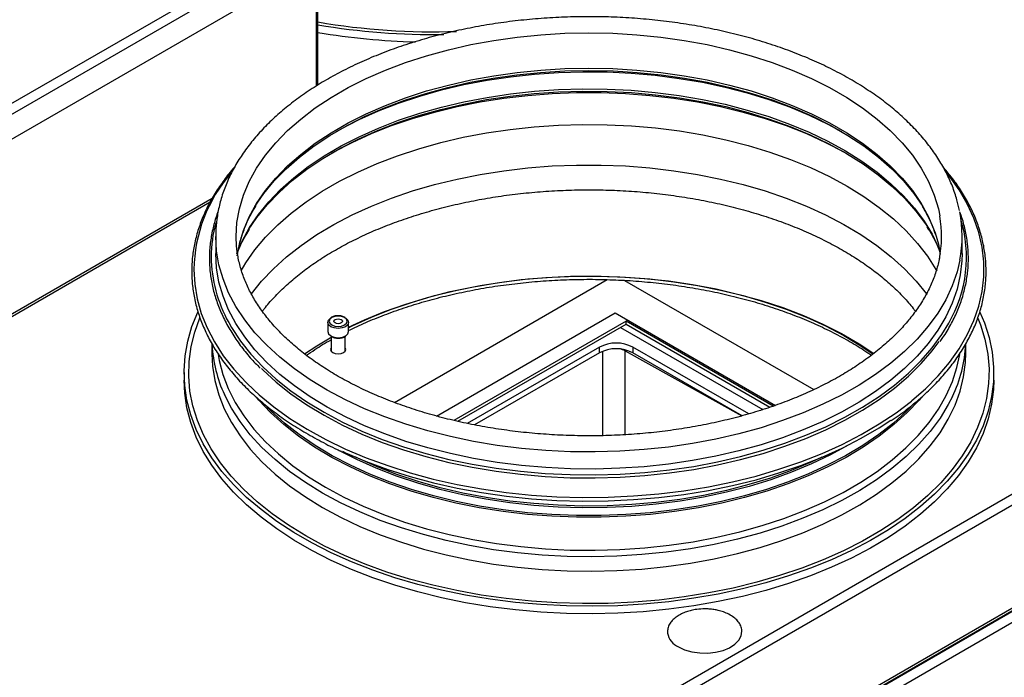
# Model space of a CAD drawing. Units: millimetres. Extents: x 88 to 3250, y 197 to 3459.
# Drawn here: x 2834 to 3046, y 1066 to 1207 of the extents above; entities that cross this region are included whole.
import ezdxf

# ---------------------------------------------------------------- set-up
doc = ezdxf.new("R2010")
doc.units = ezdxf.units.MM

msp = doc.modelspace()

# ---------------------------------------------------------------- linework, layer by layer
at = {"color": 8, "linetype": 'Continuous', "lineweight": 25}
for p, q in [((2767.28, 1151.62), (2898.78, 1227.53)), ((2767.34, 1149.3), (2900.2, 1226)), ((2897.77, 1219.24), (2897.77, 1192.86)), ((2801.81, 1125.76), (2875.06, 1168.05)), ((2959.32, 1135.92), (2959.32, 1117.81)), ((2964.23, 1118), (2964.23, 1136))]:
    msp.add_line(p, q, dxfattribs=at)
at = {"color": 7, "linetype": 'Continuous', "lineweight": 25}
for p, q in [((2900.2, 1220.64), (2767.49, 1144.03)), ((2898.19, 1193.13), (2898.19, 1219.48)), ((3238.44, 1215.5), (2866.38, 1000.71)), ((3239.46, 1213.74), (2867.4, 998.95)), ((3239.46, 1191.59), (2867.4, 976.81)), ((2865.36, 974.98), (3239.46, 1190.94)), ((2865.36, 974.98), (3239.42, 1190.92)), ((2867.1, 976.15), (3239.16, 1190.93)), ((2866.78, 973.45), (3240.08, 1188.94)), ((2875.47, 1168.77), (2813.49, 1132.99)), ((2876.21, 1160.59), (2876.21, 1156.92)), ((3036.61, 1156.92), (3036.61, 1160.59)), ((2914.61, 1124.94), (2960.32, 1151.32)), ((2964.1, 1151.17), (3004.77, 1127.69)), ((2923.69, 1122.02), (2962.07, 1144.17)), ((2962.07, 1144.17), (2996.49, 1124.3)), ((2962.07, 1144.01), (2962.07, 1144.17)), ((2900.28, 1142.13), (2900.28, 1140.17)), ((2904.78, 1140.17), (2904.78, 1142.13)), ((2964.4, 1142.42), (2927.41, 1121.06)), ((2928.23, 1120.88), (2964.4, 1141.76)), ((2963.2, 1141.07), (2993.81, 1123.4)), ((2996.04, 1124.15), (2964.4, 1142.42)), ((2964.4, 1141.76), (2964.4, 1142.42)), ((2964.4, 1141.76), (2995.33, 1123.91)), ((2901.03, 1139.1), (2901.03, 1135.94)), ((2904.03, 1135.94), (2904.03, 1139.14)), ((2875.41, 1137.57), (2875.41, 1135.44)), ((2958.68, 1136.82), (2930.27, 1120.43)), ((2958.68, 1135.6), (2958.68, 1136.82)), ((2990.75, 1122.47), (2965.89, 1136.82)), ((2965.89, 1136.82), (2965.89, 1135.6)), ((3037.41, 1135.44), (3037.41, 1137.55)), ((2875.41, 1135.44), (2875.41, 1135.33)), ((2958.68, 1135.6), (2931.84, 1120.11)), ((2964.23, 1136), (2989.26, 1122.04)), ((2989.33, 1122.07), (2965.89, 1135.6)), ((2869.41, 1131.36), (2869.41, 1129.73)), ((3043.41, 1129.73), (3043.41, 1131.36))]:
    msp.add_line(p, q, dxfattribs=at)
at = {"color": 8, "linetype": 'Continuous', "lineweight": 25, "flags": 128}
for points in [[(2880.61, 1160.59), (2880.79, 1163.58), (2881.32, 1166.55), (2882.2, 1169.49), (2883.42, 1172.4), (2884.99, 1175.25), (2886.89, 1178.03), (2889.11, 1180.72), (2891.65, 1183.33), (2894.49, 1185.83), (2897.61, 1188.21), (2901.02, 1190.46), (2904.68, 1192.57), (2908.58, 1194.54), (2912.7, 1196.34), (2917.03, 1197.98), (2921.54, 1199.44), (2926.21, 1200.73), (2931.03, 1201.82), (2935.96, 1202.73), (2940.99, 1203.43), (2946.09, 1203.94), (2951.24, 1204.25), (2956.41, 1204.35), (2961.59, 1204.25), (2966.73, 1203.94), (2971.84, 1203.43), (2976.86, 1202.73), (2981.8, 1201.82), (2986.61, 1200.73), (2991.29, 1199.44), (2995.8, 1197.98), (3000.13, 1196.34), (3004.25, 1194.54), (3008.15, 1192.57), (3011.81, 1190.46), (3015.21, 1188.21), (3018.34, 1185.83), (3021.18, 1183.33), (3023.71, 1180.72), (3025.94, 1178.03), (3027.84, 1175.25), (3029.4, 1172.4), (3030.63, 1169.49), (3031.51, 1166.55), (3031.83, 1165)], [(2880.84, 1156.42), (2881.32, 1158.96), (2882.2, 1161.91), (2883.42, 1164.81), (2884.99, 1167.66), (2886.89, 1170.44), (2889.11, 1173.14), (2891.65, 1175.74), (2894.49, 1178.24), (2897.61, 1180.62), (2901.02, 1182.87), (2904.68, 1184.98), (2908.58, 1186.95), (2912.7, 1188.75), (2917.03, 1190.39), (2921.54, 1191.86), (2926.21, 1193.14), (2931.03, 1194.24), (2935.96, 1195.14), (2940.99, 1195.85), (2946.09, 1196.35), (2951.24, 1196.66), (2956.41, 1196.76), (2961.59, 1196.66), (2966.73, 1196.35), (2971.84, 1195.85), (2976.86, 1195.14), (2981.8, 1194.24), (2986.61, 1193.14), (2991.29, 1191.86), (2995.8, 1190.39), (3000.13, 1188.75), (3004.25, 1186.95), (3008.15, 1184.98), (3011.81, 1182.87), (3015.21, 1180.62), (3018.34, 1178.24), (3021.18, 1175.74), (3023.71, 1173.14), (3025.94, 1170.44), (3027.84, 1167.66), (3029.4, 1164.81), (3030.63, 1161.91), (3030.81, 1161.38)], [(2880.76, 1156.87), (2881.92, 1159.61), (2883.48, 1162.49), (2885.38, 1165.29), (2887.6, 1168.02), (2890.13, 1170.66), (2892.97, 1173.19), (2896.09, 1175.6), (2899.5, 1177.89), (2903.16, 1180.04), (2907.06, 1182.04), (2911.19, 1183.89), (2915.52, 1185.57), (2920.05, 1187.07), (2924.73, 1188.4), (2929.57, 1189.54), (2934.52, 1190.49), (2939.58, 1191.25), (2944.71, 1191.81), (2949.89, 1192.16), (2955.11, 1192.31), (2960.33, 1192.26), (2965.53, 1192.01), (2970.69, 1191.55), (2975.79, 1190.9), (2980.8, 1190.04), (2985.69, 1189), (2990.46, 1187.76), (2995.06, 1186.34), (2999.49, 1184.75), (3003.73, 1182.98), (3007.75, 1181.06), (3011.53, 1178.98), (3015.07, 1176.76), (3018.33, 1174.41), (3021.31, 1171.94), (3024, 1169.35), (3026.38, 1166.67), (3028.44, 1163.9), (3030.17, 1161.06), (3031.56, 1158.15), (3031.8, 1157.56)], [(3025.83, 1125.32), (3028.76, 1127.89), (3031.48, 1130.65), (3033.89, 1133.5), (3035.97, 1136.44), (3037.72, 1139.45), (3039.13, 1142.51), (3040.19, 1145.63), (3040.9, 1148.78), (3041.26, 1151.94), (3041.26, 1155.12), (3040.9, 1158.28), (3040.19, 1161.43), (3039.13, 1164.55), (3037.72, 1167.61), (3035.97, 1170.62), (3033.89, 1173.56), (3033.2, 1174.43)], [(3036.13, 1155.54), (3035.52, 1152.97), (3034.47, 1149.97), (3033.09, 1147.01), (3031.37, 1144.12), (3029.32, 1141.3), (3026.95, 1138.56), (3024.27, 1135.91), (3021.3, 1133.38), (3018.04, 1130.96), (3014.51, 1128.68), (3010.73, 1126.53), (3006.71, 1124.53), (3002.47, 1122.69), (2998.03, 1121.02), (2993.41, 1119.51), (2988.63, 1118.19), (2983.7, 1117.06), (2978.66, 1116.11), (2973.52, 1115.36), (2968.3, 1114.8), (2963.04, 1114.45), (2957.74, 1114.3), (2952.44, 1114.35), (2947.15, 1114.6), (2941.91, 1115.06), (2936.73, 1115.71), (2931.63, 1116.56), (2926.64, 1117.6), (2921.79, 1118.83), (2917.08, 1120.24), (2912.55, 1121.83), (2908.21, 1123.59), (2904.08, 1125.51), (2900.17, 1127.58), (2896.52, 1129.8), (2893.12, 1132.15), (2890.01, 1134.63), (2887.18, 1137.22), (2884.66, 1139.91), (2882.45, 1142.7), (2880.56, 1145.56), (2879, 1148.49), (2877.79, 1151.47), (2876.91, 1154.49), (2876.39, 1157.53), (2876.21, 1160.59)], [(2871.52, 1153.53), (2871.7, 1150.36), (2872.23, 1147.2), (2873.12, 1144.07), (2874.36, 1140.97), (2875.94, 1137.93), (2877.85, 1134.96), (2880.1, 1132.06), (2882.67, 1129.26), (2884.52, 1127.47)], [(2904.78, 1140.98), (2905.54, 1141.36), (2909.67, 1143.24), (2914.01, 1144.96), (2918.54, 1146.51), (2923.24, 1147.88), (2928.09, 1149.07), (2933.07, 1150.07), (2938.15, 1150.87), (2943.31, 1151.47), (2948.53, 1151.88), (2953.78, 1152.08), (2959.05, 1152.08), (2964.3, 1151.88), (2969.52, 1151.47), (2974.68, 1150.87), (2979.76, 1150.07), (2984.73, 1149.07), (2989.58, 1147.88), (2994.28, 1146.51), (2998.81, 1144.96), (3003.16, 1143.24), (3007.29, 1141.36), (3011.19, 1139.32), (3014.86, 1137.13), (3017.52, 1135.34)], [(2895.6, 1096.25), (2891.83, 1098.58), (2888.32, 1101.03), (2885.1, 1103.61), (2882.17, 1106.31), (2879.54, 1109.1), (2877.23, 1111.99), (2875.24, 1114.96), (2873.59, 1118), (2872.27, 1121.09), (2871.31, 1124.22), (2870.69, 1127.38), (2870.42, 1130.56), (2870.51, 1133.75), (2870.95, 1136.92), (2871.75, 1140.07), (2872.84, 1143.08)], [(3040, 1143.04), (3040.55, 1141.63), (3041.52, 1138.5), (3042.14, 1135.33), (3042.4, 1132.16), (3042.31, 1128.97), (3041.87, 1125.8), (3041.08, 1122.65), (3039.94, 1119.54), (3038.46, 1116.47), (3036.64, 1113.47), (3034.48, 1110.54), (3032.01, 1107.69), (3029.23, 1104.95), (3026.15, 1102.31), (3022.78, 1099.79), (3019.14, 1097.4), (3015.24, 1095.15), (3011.1, 1093.05), (3006.74, 1091.1), (3002.17, 1089.32), (2997.41, 1087.72), (2992.48, 1086.29), (2987.4, 1085.05), (2982.2, 1084), (2976.89, 1083.14), (2971.5, 1082.48), (2966.04, 1082.02), (2960.55, 1081.77), (2955.03, 1081.72), (2949.53, 1081.87), (2944.05, 1082.23), (2938.62, 1082.79), (2933.27, 1083.54), (2928.01, 1084.5), (2922.87, 1085.65), (2917.86, 1086.98), (2913.02, 1088.5), (2908.35, 1090.19), (2903.88, 1092.05), (2899.62, 1094.08), (2895.6, 1096.25)], [(2895.33, 1135.35), (2897.97, 1137.13), (2901.15, 1139.05)], [(2875.41, 1135.33), (2875.55, 1132.74), (2876.04, 1129.66), (2876.87, 1126.6), (2878.06, 1123.59), (2879.59, 1120.63), (2881.45, 1117.73), (2883.64, 1114.91), (2886.15, 1112.17), (2888.97, 1109.54), (2892.08, 1107.03), (2895.48, 1104.64), (2899.14, 1102.38)], [(2876.73, 1135.24), (2876.96, 1133.96), (2877.76, 1130.91), (2878.91, 1127.9), (2880.41, 1124.94), (2882.25, 1122.04), (2884.42, 1119.22), (2886.91, 1116.49), (2889.71, 1113.86), (2892.81, 1111.34), (2896.19, 1108.95), (2899.84, 1106.7)], [(2899.14, 1102.38), (2903.05, 1100.26), (2907.19, 1098.31), (2911.55, 1096.51), (2916.11, 1094.88), (2920.84, 1093.43), (2925.73, 1092.17), (2930.75, 1091.09), (2935.88, 1090.21), (2941.1, 1089.52), (2946.39, 1089.04), (2951.73, 1088.76), (2957.08, 1088.68), (2962.43, 1088.81), (2967.76, 1089.14), (2973.04, 1089.68), (2978.24, 1090.41), (2983.35, 1091.34), (2988.34, 1092.47), (2993.19, 1093.78), (2997.88, 1095.27), (3002.38, 1096.94), (3006.69, 1098.78), (3010.78, 1100.78), (3014.63, 1102.93), (3018.22, 1105.22), (3021.55, 1107.65), (3024.59, 1110.19), (3027.33, 1112.85), (3029.76, 1115.6), (3031.87, 1118.44), (3033.65, 1121.36), (3035.1, 1124.34), (3036.2, 1127.36), (3036.95, 1130.43), (3037.34, 1133.51), (3037.41, 1135.54)], [(2899.84, 1106.7), (2903.75, 1104.59), (2907.89, 1102.64), (2912.25, 1100.85), (2916.8, 1099.23), (2921.53, 1097.79), (2926.42, 1096.54), (2931.44, 1095.48), (2936.57, 1094.61), (2941.79, 1093.95), (2947.08, 1093.49), (2952.4, 1093.23), (2957.75, 1093.18), (2963.09, 1093.33), (2968.4, 1093.69), (2973.66, 1094.26), (2978.84, 1095.02), (2983.91, 1095.99), (2988.87, 1097.14), (2993.68, 1098.49), (2998.33, 1100.02), (3002.78, 1101.72), (3007.04, 1103.59), (3011.06, 1105.62), (3014.84, 1107.81), (3018.36, 1110.13), (3021.6, 1112.58), (3024.55, 1115.16), (3027.2, 1117.84), (3029.53, 1120.62), (3031.54, 1123.48), (3033.21, 1126.41), (3034.53, 1129.4), (3035.51, 1132.43), (3036.1, 1135.25)], [(2899.14, 1105.47), (2895.48, 1107.73), (2892.08, 1110.12), (2888.97, 1112.64), (2886.15, 1115.27), (2883.64, 1118), (2881.45, 1120.82), (2879.59, 1123.72), (2878.09, 1126.62)], [(3034.54, 1126.2), (3033.65, 1124.46), (3031.87, 1121.54), (3029.76, 1118.7), (3027.33, 1115.94), (3024.59, 1113.29), (3021.55, 1110.74), (3018.22, 1108.32), (3014.63, 1106.02), (3010.78, 1103.87), (3006.69, 1101.88), (3002.38, 1100.04), (2997.88, 1098.37), (2993.19, 1096.87), (2988.34, 1095.56), (2983.35, 1094.44), (2978.24, 1093.51), (2973.04, 1092.77), (2967.76, 1092.24), (2962.43, 1091.91), (2957.08, 1091.78), (2951.73, 1091.86), (2946.39, 1092.14), (2941.1, 1092.62), (2935.88, 1093.3), (2930.75, 1094.19), (2925.73, 1095.26), (2920.84, 1096.53), (2916.11, 1097.98), (2911.55, 1099.6), (2907.19, 1101.4), (2903.05, 1103.36), (2899.14, 1105.47)], [(3025.57, 1123.96), (3024.69, 1123.08), (3021.84, 1120.5), (3018.69, 1118.03), (3015.27, 1115.69), (3011.58, 1113.49), (3007.65, 1111.44), (3003.48, 1109.54), (2999.11, 1107.81), (2994.55, 1106.25), (2989.82, 1104.87), (2984.93, 1103.67), (2979.92, 1102.67), (2974.81, 1101.86), (2969.61, 1101.25), (2964.36, 1100.84), (2959.06, 1100.64), (2953.76, 1100.64), (2948.47, 1100.84), (2943.21, 1101.25), (2938.02, 1101.86), (2932.9, 1102.67), (2927.89, 1103.67), (2923.01, 1104.87), (2918.28, 1106.25), (2913.71, 1107.81), (2909.34, 1109.54), (2905.18, 1111.44), (2901.25, 1113.49), (2897.56, 1115.69), (2894.14, 1118.03), (2890.99, 1120.5), (2888.14, 1123.08), (2887.26, 1123.95)], [(3012.1, 1115.75), (3008.31, 1113.68), (3004.25, 1111.73), (2999.97, 1109.95), (2995.49, 1108.34), (2990.83, 1106.9), (2986.01, 1105.66), (2981.06, 1104.6), (2976, 1103.73), (2970.85, 1103.07), (2965.63, 1102.61), (2960.37, 1102.35), (2955.09, 1102.3), (2949.82, 1102.46), (2944.58, 1102.81), (2939.39, 1103.38), (2934.28, 1104.14), (2929.27, 1105.1), (2924.39, 1106.26), (2919.65, 1107.6), (2915.08, 1109.12), (2910.69, 1110.82), (2906.52, 1112.69), (2902.71, 1114.63)], [(3006.48, 1113.17), (3004.16, 1112.09), (2999.88, 1110.31), (2995.41, 1108.7), (2990.76, 1107.27), (2985.96, 1106.02), (2981.02, 1104.97), (2975.96, 1104.11), (2970.82, 1103.44), (2965.61, 1102.98), (2960.36, 1102.73), (2955.1, 1102.67), (2949.83, 1102.83), (2944.6, 1103.19), (2939.42, 1103.75), (2934.32, 1104.51), (2929.32, 1105.47), (2924.45, 1106.62), (2919.72, 1107.96), (2915.15, 1109.48), (2910.78, 1111.18), (2906.61, 1113.04), (2906.35, 1113.17)]]:
    msp.add_lwpolyline(points, dxfattribs=at)
at = {"color": 7, "linetype": 'Continuous', "lineweight": 25, "flags": 128}
for points in [[(2884.64, 1167), (2884.66, 1167.03), (2886.57, 1169.83), (2888.8, 1172.54), (2891.35, 1175.15), (2894.2, 1177.66), (2897.34, 1180.05), (2900.76, 1182.32), (2904.44, 1184.44), (2908.35, 1186.41), (2912.5, 1188.23), (2916.85, 1189.87), (2921.38, 1191.34), (2926.07, 1192.63), (2930.91, 1193.73), (2935.87, 1194.64), (2940.92, 1195.35), (2946.04, 1195.86), (2951.22, 1196.17), (2956.41, 1196.27), (2961.61, 1196.17), (2966.78, 1195.86), (2971.91, 1195.35), (2976.96, 1194.64), (2981.91, 1193.73), (2986.75, 1192.63), (2991.45, 1191.34), (2995.98, 1189.87), (3000.33, 1188.23), (3004.47, 1186.41), (3008.39, 1184.44), (3012.07, 1182.32), (3015.48, 1180.05), (3018.63, 1177.66), (3021.48, 1175.15), (3024.03, 1172.54), (3026.26, 1169.83), (3028.17, 1167.03), (3028.24, 1166.92)], [(2902.15, 1183.16), (2903.16, 1183.72), (2907.06, 1185.72), (2911.19, 1187.56), (2915.52, 1189.24), (2920.05, 1190.75), (2924.73, 1192.08), (2929.57, 1193.22), (2934.52, 1194.17), (2939.58, 1194.93), (2944.71, 1195.48), (2949.89, 1195.84), (2955.11, 1195.99), (2960.33, 1195.94), (2965.53, 1195.69), (2970.69, 1195.23), (2975.79, 1194.57), (2980.8, 1193.72), (2985.69, 1192.67), (2990.46, 1191.44), (2995.06, 1190.02), (2999.49, 1188.42), (3003.73, 1186.66), (3007.75, 1184.74), (3010.67, 1183.16)], [(2883.21, 1161.95), (2885.05, 1164.68), (2887.28, 1167.42), (2889.83, 1170.07), (2892.68, 1172.61), (2895.82, 1175.04), (2899.24, 1177.33), (2902.91, 1179.49), (2906.84, 1181.5), (2910.98, 1183.36), (2915.34, 1185.05), (2919.88, 1186.56), (2924.59, 1187.89), (2929.44, 1189.04), (2934.42, 1190), (2939.5, 1190.75), (2944.65, 1191.31), (2949.86, 1191.67), (2955.1, 1191.82), (2960.35, 1191.77), (2965.57, 1191.52), (2970.76, 1191.06), (2975.88, 1190.4), (2980.91, 1189.54), (2985.83, 1188.49), (2990.61, 1187.25), (2995.24, 1185.82), (2999.69, 1184.22), (3003.94, 1182.45), (3007.98, 1180.52), (3011.78, 1178.43), (3015.33, 1176.2), (3018.61, 1173.84), (3021.61, 1171.35), (3024.31, 1168.76), (3026.7, 1166.06), (3028.77, 1163.28), (3029.29, 1162.48)], [(2901.09, 1178.46), (2901.63, 1178.76), (2905.54, 1180.8), (2909.67, 1182.69), (2914.01, 1184.41), (2918.54, 1185.96), (2923.24, 1187.33), (2928.09, 1188.52), (2933.07, 1189.51), (2938.15, 1190.32), (2943.31, 1190.92), (2948.53, 1191.33), (2953.78, 1191.53), (2959.05, 1191.53), (2964.3, 1191.33), (2969.52, 1190.92), (2974.68, 1190.32), (2979.76, 1189.51), (2984.73, 1188.52), (2989.58, 1187.33), (2994.28, 1185.96), (2998.81, 1184.41), (3003.16, 1182.69), (3007.29, 1180.8), (3011.19, 1178.76), (3011.73, 1178.46)], [(2881.68, 1153.22), (2882.7, 1154.93), (2884.66, 1157.74), (2886.95, 1160.47), (2889.55, 1163.1), (2892.45, 1165.62), (2895.63, 1168.03), (2899.08, 1170.31), (2902.79, 1172.45), (2906.74, 1174.44), (2910.91, 1176.28), (2915.29, 1177.95), (2919.84, 1179.45), (2924.56, 1180.77), (2929.43, 1181.91), (2934.41, 1182.85), (2939.49, 1183.61), (2944.65, 1184.16), (2949.86, 1184.51), (2955.1, 1184.66), (2960.35, 1184.61), (2965.57, 1184.36), (2970.76, 1183.91), (2975.88, 1183.26), (2980.92, 1182.41), (2985.85, 1181.37), (2990.64, 1180.14), (2995.28, 1178.73), (2999.75, 1177.14), (3004.03, 1175.38), (3008.09, 1173.47), (3011.92, 1171.4)], [(2883.89, 1148.27), (2886.08, 1151), (2888.61, 1153.66), (2891.45, 1156.22), (2894.57, 1158.67), (2897.97, 1160.99), (2901.63, 1163.18), (2905.54, 1165.22), (2909.67, 1167.1), (2914.01, 1168.82), (2918.54, 1170.37), (2923.24, 1171.74), (2928.09, 1172.93), (2933.07, 1173.93), (2938.15, 1174.73), (2943.31, 1175.34), (2948.53, 1175.74), (2953.78, 1175.94), (2959.05, 1175.94), (2964.3, 1175.74), (2969.52, 1175.34), (2974.68, 1174.73), (2979.76, 1173.93), (2984.73, 1172.93), (2989.58, 1171.74), (2994.28, 1170.37), (2998.81, 1168.82), (3003.16, 1167.1), (3007.29, 1165.22), (3011.19, 1163.18), (3014.86, 1160.99), (3018.26, 1158.67), (3021.38, 1156.22), (3024.21, 1153.66), (3026.74, 1151), (3028.96, 1148.24), (3029.03, 1148.15)], [(3011.92, 1171.4), (3015.5, 1169.19), (3018.82, 1166.84), (3021.87, 1164.37), (3024.61, 1161.79), (3027.06, 1159.11), (3029.19, 1156.35), (3030.99, 1153.5), (3031.18, 1153.16)], [(3030.81, 1161.38), (3031.51, 1158.96), (3031.93, 1156.8)], [(3036.61, 1156.92), (3036.57, 1155.39), (3036.22, 1152.33), (3035.52, 1149.3), (3034.47, 1146.3), (3033.09, 1143.34), (3031.37, 1140.44), (3029.32, 1137.62), (3026.95, 1134.88), (3024.27, 1132.24), (3021.3, 1129.7), (3018.04, 1127.29), (3014.51, 1125), (3010.73, 1122.85), (3006.71, 1120.86), (3002.47, 1119.02), (2998.03, 1117.34), (2993.41, 1115.84), (2988.63, 1114.52), (2983.7, 1113.38), (2978.66, 1112.44), (2973.52, 1111.68), (2968.3, 1111.13), (2963.04, 1110.78), (2957.74, 1110.63), (2952.44, 1110.68), (2947.15, 1110.93), (2941.91, 1111.38), (2936.73, 1112.04), (2931.63, 1112.88), (2926.64, 1113.93), (2921.79, 1115.16), (2917.08, 1116.57), (2912.55, 1118.16), (2908.21, 1119.92), (2904.08, 1121.84), (2900.17, 1123.91), (2896.52, 1126.13), (2893.12, 1128.48), (2890.01, 1130.96), (2887.18, 1133.55), (2884.66, 1136.24), (2882.45, 1139.02), (2880.56, 1141.88), (2879, 1144.81), (2877.79, 1147.79), (2876.91, 1150.81), (2876.39, 1153.86), (2876.21, 1156.92)], [(2904.78, 1141.11), (2908.19, 1142.7), (2912.52, 1144.48), (2917.05, 1146.08), (2921.75, 1147.51), (2926.6, 1148.76), (2931.59, 1149.81), (2936.69, 1150.67), (2941.88, 1151.33), (2947.14, 1151.79), (2952.43, 1152.05), (2957.74, 1152.1), (2963.05, 1151.94), (2968.32, 1151.59), (2973.55, 1151.03), (2978.7, 1150.26), (2983.74, 1149.31), (2988.67, 1148.16), (2993.45, 1146.82), (2998.07, 1145.3), (3002.5, 1143.61), (3006.72, 1141.75), (3010.72, 1139.73), (3014.48, 1137.56), (3017.68, 1135.46)], [(3040.46, 1144.33), (3041.43, 1142.04), (3042.43, 1138.9), (3043.08, 1135.74), (3043.39, 1132.55), (3043.34, 1129.37), (3042.95, 1126.19), (3042.21, 1123.03), (3041.12, 1119.91), (3039.69, 1116.83), (3037.93, 1113.81), (3035.84, 1110.86), (3033.42, 1107.99), (3030.7, 1105.22), (3027.68, 1102.55), (3024.37, 1100), (3020.79, 1097.58), (3016.95, 1095.29), (3012.86, 1093.14), (3008.55, 1091.15), (3004.03, 1089.33), (2999.31, 1087.67), (2994.43, 1086.18), (2989.39, 1084.88), (2984.22, 1083.77), (2978.93, 1082.85), (2973.56, 1082.12), (2968.11, 1081.59), (2962.62, 1081.26), (2957.1, 1081.14), (2951.58, 1081.21), (2946.08, 1081.49), (2940.63, 1081.97), (2935.23, 1082.65), (2929.92, 1083.52), (2924.72, 1084.59), (2919.65, 1085.84), (2914.72, 1087.28), (2909.96, 1088.89), (2905.39, 1090.68), (2901.02, 1092.63), (2896.88, 1094.74), (2892.97, 1096.99), (2889.33, 1099.38), (2885.95, 1101.9), (2882.85, 1104.54), (2880.06, 1107.29), (2877.56, 1110.13), (2875.39, 1113.06), (2873.54, 1116.07), (2872.03, 1119.13), (2870.86, 1122.25), (2870.03, 1125.4), (2869.55, 1128.57), (2869.42, 1131.76), (2869.63, 1134.94), (2870.2, 1138.11), (2871.12, 1141.26), (2872.38, 1144.36), (2872.41, 1144.43)], [(2904.19, 1143.01), (2904.61, 1142.63), (2904.78, 1142.13), (2904.61, 1141.64), (2904.12, 1141.21), (2903.39, 1140.93), (2902.53, 1140.83), (2901.67, 1140.93), (2900.94, 1141.21), (2900.45, 1141.64), (2900.28, 1142.13), (2900.45, 1142.63), (2900.88, 1143.02)], [(2903.91, 1143.17), (2903.28, 1143.42), (2902.53, 1143.5), (2901.79, 1143.42), (2901.15, 1143.17), (2900.73, 1142.81), (2900.58, 1142.38), (2900.73, 1141.95), (2901.15, 1141.58), (2901.79, 1141.34), (2902.53, 1141.25), (2903.28, 1141.34), (2903.91, 1141.58), (2904.33, 1141.95), (2904.48, 1142.38), (2904.33, 1142.81), (2903.91, 1143.17)], [(2901.9, 1142.01), (2901.7, 1142.18), (2901.63, 1142.38), (2901.7, 1142.58), (2901.9, 1142.75), (2902.19, 1142.86), (2902.53, 1142.9), (2902.88, 1142.86), (2903.17, 1142.75), (2903.36, 1142.58), (2903.43, 1142.38), (2903.36, 1142.18), (2903.17, 1142.01), (2902.88, 1141.9), (2902.53, 1141.86), (2902.19, 1141.9), (2901.9, 1142.01)], [(2879.01, 1142.12), (2879.64, 1141.01), (2881.55, 1138.11), (2883.79, 1135.3), (2886.34, 1132.57), (2889.2, 1129.95), (2892.36, 1127.44), (2895.79, 1125.06), (2899.49, 1122.82), (2903.44, 1120.72), (2907.62, 1118.78), (2912.02, 1117), (2916.6, 1115.39), (2921.37, 1113.96), (2926.28, 1112.71), (2931.33, 1111.66), (2936.49, 1110.8), (2941.73, 1110.14), (2947.04, 1109.68), (2952.39, 1109.42), (2957.76, 1109.37), (2963.12, 1109.53), (2968.45, 1109.88), (2973.73, 1110.44), (2978.93, 1111.2), (2984.04, 1112.16), (2989.02, 1113.31), (2993.86, 1114.65), (2998.54, 1116.17), (3003.03, 1117.87), (3007.32, 1119.73), (3011.39, 1121.75), (3015.22, 1123.92), (3018.79, 1126.24), (3022.08, 1128.68), (3025.09, 1131.25), (3027.8, 1133.92), (3030.2, 1136.7), (3032.27, 1139.55), (3033.74, 1141.97)], [(2900.28, 1140.17), (2900.45, 1139.68), (2900.85, 1139.31)], [(2904.25, 1139.34), (2904.61, 1139.68), (2904.78, 1140.17)], [(2886.05, 1132.21), (2886.34, 1131.92), (2889.2, 1129.3), (2892.36, 1126.79), (2895.79, 1124.41), (2899.49, 1122.17), (2903.44, 1120.07), (2907.62, 1118.12), (2912.02, 1116.34), (2916.6, 1114.74), (2921.37, 1113.31), (2926.28, 1112.06), (2931.33, 1111.01), (2936.49, 1110.15), (2941.73, 1109.49), (2947.04, 1109.03), (2952.39, 1108.77), (2957.76, 1108.72), (2963.12, 1108.87), (2968.45, 1109.23), (2973.73, 1109.79), (2978.93, 1110.55), (2984.04, 1111.51), (2989.02, 1112.66), (2993.86, 1114), (2998.54, 1115.52), (3003.03, 1117.21), (3007.32, 1119.08), (3011.39, 1121.1), (3015.22, 1123.27), (3018.79, 1125.58), (3022.08, 1128.03), (3025.09, 1130.6), (3027.8, 1133.27), (3030.2, 1136.04), (3031.7, 1138.05)], [(2901.03, 1136.73), (2901.01, 1136.7), (2900.88, 1136.34), (2901.01, 1135.97), (2901.37, 1135.66), (2901.9, 1135.46), (2902.53, 1135.38), (2903.16, 1135.46), (2903.7, 1135.66)], [(2903.7, 1135.66), (2904.06, 1135.97), (2904.18, 1136.34), (2904.06, 1136.7), (2904.03, 1136.73)], [(2901.03, 1136.08), (2901.01, 1136.05), (2900.98, 1136.01)], [(2901.03, 1136.08), (2901.01, 1136.05), (2900.98, 1136.01)], [(2904.08, 1136.01), (2904.06, 1136.05), (2904.03, 1136.08)], [(2904.08, 1136.01), (2904.06, 1136.05), (2904.03, 1136.08)], [(3043.41, 1129.73), (3043.34, 1127.73), (3042.95, 1124.56), (3042.21, 1121.4), (3041.12, 1118.27), (3039.69, 1115.19), (3037.93, 1112.17), (3035.84, 1109.23), (3033.42, 1106.36), (3030.7, 1103.59), (3027.68, 1100.92), (3024.37, 1098.37), (3020.79, 1095.94), (3016.95, 1093.65), (3012.86, 1091.51), (3008.55, 1089.52), (3004.03, 1087.69), (2999.31, 1086.03), (2994.43, 1084.55), (2989.39, 1083.25), (2984.22, 1082.14), (2978.93, 1081.21), (2973.56, 1080.49), (2968.11, 1079.96), (2962.62, 1079.63), (2957.1, 1079.5), (2951.58, 1079.58), (2946.08, 1079.86), (2940.63, 1080.34), (2935.23, 1081.01), (2929.92, 1081.89), (2924.72, 1082.95), (2919.65, 1084.21), (2914.72, 1085.65), (2909.96, 1087.26), (2905.39, 1089.05), (2901.02, 1091), (2896.88, 1093.1), (2892.97, 1095.36), (2889.33, 1097.75), (2885.95, 1100.27), (2882.85, 1102.91), (2880.06, 1105.66), (2877.56, 1108.5), (2875.39, 1111.43), (2873.54, 1114.43), (2872.03, 1117.5), (2870.86, 1120.61), (2870.03, 1123.76), (2869.55, 1126.94), (2869.41, 1129.73)], [(2884.52, 1127.47), (2885.54, 1126.55), (2888.72, 1123.96), (2892.17, 1121.49), (2895.9, 1119.16), (2899.88, 1116.97), (2904.1, 1114.93), (2908.54, 1113.06), (2913.18, 1111.36), (2918, 1109.83), (2922.98, 1108.48), (2928.1, 1107.33), (2933.34, 1106.37), (2938.67, 1105.61), (2944.08, 1105.04), (2949.55, 1104.68), (2955.04, 1104.53), (2960.54, 1104.58), (2966.02, 1104.84), (2971.46, 1105.3), (2976.83, 1105.96), (2982.12, 1106.82), (2987.31, 1107.88), (2992.36, 1109.13), (2997.26, 1110.57), (3001.99, 1112.19), (3006.53, 1113.98), (3010.86, 1115.93), (3014.96, 1118.05), (3018.82, 1120.31), (3022.42, 1122.71), (3025.73, 1125.24), (3025.83, 1125.32)], [(3027.89, 1126.04), (3027.37, 1125.43), (3024.82, 1122.74), (3021.96, 1120.16), (3018.8, 1117.69), (3015.37, 1115.35), (3011.68, 1113.14), (3007.74, 1111.09), (3003.57, 1109.18), (2999.19, 1107.45), (2994.62, 1105.89), (2989.88, 1104.5), (2984.99, 1103.31), (2979.97, 1102.3), (2974.84, 1101.49), (2969.64, 1100.88), (2964.37, 1100.47), (2959.07, 1100.26), (2953.76, 1100.26), (2948.46, 1100.47), (2943.19, 1100.88), (2937.98, 1101.49), (2932.86, 1102.3), (2927.84, 1103.31), (2922.95, 1104.5), (2918.21, 1105.89), (2913.64, 1107.45), (2909.26, 1109.18), (2905.09, 1111.09), (2901.15, 1113.14), (2897.45, 1115.35), (2894.02, 1117.69), (2890.87, 1120.16), (2888.01, 1122.74), (2885.46, 1125.43), (2885.11, 1125.84)], [(2903.43, 1114.46), (2904.13, 1114.14), (2908.56, 1112.26), (2913.2, 1110.56), (2918.01, 1109.03), (2922.99, 1107.69), (2928.11, 1106.54), (2933.35, 1105.58), (2938.68, 1104.81), (2944.09, 1104.25), (2949.55, 1103.89), (2955.04, 1103.74), (2960.53, 1103.79), (2966.01, 1104.05), (2971.45, 1104.51), (2976.82, 1105.17), (2982.11, 1106.03), (2987.29, 1107.09), (2992.34, 1108.34), (2997.24, 1109.78), (3001.97, 1111.39), (3006.51, 1113.18), (3010.84, 1115.14), (3014.94, 1117.25), (3018.79, 1119.51), (3021.28, 1121.14)], [(2975.65, 1072.41), (2976.99, 1071.79), (2978.54, 1071.35), (2980.22, 1071.1), (2981.95, 1071.08), (2983.65, 1071.27), (2985.24, 1071.66), (2986.65, 1072.24), (2987.8, 1072.99), (2988.65, 1073.86), (2989.16, 1074.81), (2989.3, 1075.76)]]:
    msp.add_lwpolyline(points, dxfattribs=at)
at = {"color": 8, "linetype": 'Continuous', "lineweight": 25}
for centre, radius, start, end in [((2922.82, 1350.21), 145.63, 260.2628, 272.032), ((2904.24, 1152.84), 32.73, 139.3426, 178.7947), ((3009.18, 1156.19), 28.38, 329.9383, 16.8156), ((2902.98, 1156.18), 27.74, 164.6112, 179.9), ((2904.76, 1156.55), 29.52, 180.6275, 209.2648), ((2902.53, 1142.07), 3.23, 238.751, 302.265)]:
    msp.add_arc(centre, radius, start, end, dxfattribs=at)
at = {"color": 7, "linetype": 'Continuous', "lineweight": 25}
for centre, radius, start, end in [((2922.81, 1351.44), 147.44, 260.3876, 270.9505), ((2922.67, 1348.56), 146.19, 260.361, 268.6241), ((3009.63, 1160.59), 26.99, 349.211, 11.2994), ((3006.77, 1160.59), 25.44, 348.8599, 9.981), ((2904.32, 1138.79), 28.92, 182.9933, 204.884), ((2962.28, 1129.86), 7.84, 62.6097, 117.3903), ((2962.28, 1128.64), 7.84, 62.6097, 117.3903), ((2962.1, 1132.02), 4.51, 61.8149, 77.7092), ((3008.4, 1138.8), 29.02, 334.2597, 357.3707), ((2977.32, 1076.12), 4.07, 190.4761, 245.6751)]:
    msp.add_arc(centre, radius, start, end, dxfattribs=at)
for points, knots in [([(3036.03, 1166.16), (3035.87, 1166.93), (3035.51, 1168.69), (3034.56, 1171.39), (3033.28, 1174.27), (3031.67, 1177.09), (3029.77, 1179.85), (3027.58, 1182.54), (3025.1, 1185.13), (3022.35, 1187.63), (3019.34, 1190.02), (3016.07, 1192.29), (3012.57, 1194.44), (3008.85, 1196.44), (3004.92, 1198.31), (3000.8, 1200.02), (2996.52, 1201.57), (2992.07, 1202.97), (2987.48, 1204.19), (2982.78, 1205.25), (2977.97, 1206.13), (2973.08, 1206.83), (2968.12, 1207.35), (2963.12, 1207.69), (2958.09, 1207.84), (2953.06, 1207.81), (2948.04, 1207.59), (2943.05, 1207.2), (2938.11, 1206.62), (2933.25, 1205.86), (2928.47, 1204.92), (2923.81, 1203.81), (2919.27, 1202.52), (2914.87, 1201.08), (2910.64, 1199.47), (2906.58, 1197.7), (2902.72, 1195.79), (2899.07, 1193.74), (2895.64, 1191.55), (2892.45, 1189.23), (2889.51, 1186.79), (2886.84, 1184.25), (2884.44, 1181.6), (2882.33, 1178.87), (2880.53, 1176.06), (2879.02, 1173.18), (2877.83, 1170.26), (2876.96, 1167.3), (2876.42, 1164.37), (2876.23, 1162.13), (2876.22, 1160.89), (2876.21, 1160.59)], [0, 0, 0, 0, 0.015872, 0.036278, 0.056759, 0.077328, 0.097987, 0.118729, 0.139541, 0.160404, 0.181304, 0.202226, 0.223161, 0.244098, 0.265031, 0.285958, 0.306878, 0.327789, 0.348692, 0.369587, 0.390475, 0.411357, 0.432236, 0.45311, 0.473983, 0.494855, 0.515728, 0.536603, 0.55748, 0.578361, 0.599249, 0.620143, 0.641045, 0.661957, 0.682879, 0.703811, 0.724754, 0.745708, 0.766669, 0.787636, 0.808599, 0.829549, 0.850474, 0.871358, 0.892184, 0.912933, 0.933593, 0.954156, 0.974628, 0.993911, 1, 1, 1, 1]), ([(2880.32, 1175.55), (2880.28, 1175.51), (2879.41, 1174.59), (2877.98, 1172.7), (2876.04, 1169.9), (2874.44, 1167.03), (2873.13, 1164.1), (2872.13, 1161.14), (2871.45, 1158.14), (2871.11, 1155.47), (2871.08, 1153.79), (2871.06, 1153.12)], [0, 0, 0, 0, 0.005674, 0.135743, 0.265744, 0.395651, 0.525443, 0.655105, 0.784633, 0.914044, 1, 1, 1, 1]), ([(3021.35, 1121.02), (3021.93, 1121.41), (3023.64, 1122.56), (3026.23, 1124.59), (3029.1, 1127.1), (3031.7, 1129.72), (3034.02, 1132.43), (3036.04, 1135.21), (3037.78, 1138.06), (3039.21, 1140.96), (3040.33, 1143.91), (3041.14, 1146.9), (3041.64, 1149.9), (3041.82, 1152.92), (3041.68, 1155.94), (3041.23, 1158.94), (3040.46, 1161.92), (3039.38, 1164.87), (3038, 1167.78), (3036.31, 1170.63), (3034.49, 1173.22), (3033.11, 1174.83), (3032.5, 1175.53)], [0, 0, 0, 0, 0.02657, 0.07857, 0.130567, 0.182556, 0.234529, 0.286478, 0.338394, 0.390268, 0.442091, 0.493861, 0.54558, 0.59726, 0.648918, 0.700573, 0.752242, 0.803945, 0.855694, 0.907494, 0.959344, 1, 1, 1, 1]), ([(2886.25, 1144.52), (2886.38, 1144.7), (2887.11, 1145.71), (2888.72, 1147.51), (2891.08, 1149.88), (2893.74, 1152.17), (2896.65, 1154.37), (2899.8, 1156.46), (2903.19, 1158.43), (2906.8, 1160.29), (2910.61, 1162.01), (2914.62, 1163.6), (2918.8, 1165.04), (2923.15, 1166.33), (2927.63, 1167.46), (2932.23, 1168.43), (2936.94, 1169.22), (2941.73, 1169.85), (2946.58, 1170.29), (2951.47, 1170.56), (2956.38, 1170.65), (2961.3, 1170.57), (2966.19, 1170.3), (2971.05, 1169.85), (2975.84, 1169.23), (2980.54, 1168.44), (2985.15, 1167.47), (2989.64, 1166.34), (2993.98, 1165.06), (2998.17, 1163.62), (3002.18, 1162.03), (3006, 1160.31), (3009.61, 1158.45), (3012.99, 1156.48), (3016.14, 1154.39), (3019.04, 1152.21), (3021.69, 1149.93), (3024.05, 1147.57), (3025.67, 1145.77), (3026.42, 1144.73), (3026.57, 1144.53)], [0, 0, 0, 0, 0.006009, 0.033626, 0.061128, 0.088553, 0.115934, 0.143295, 0.17065, 0.198008, 0.225378, 0.252763, 0.280165, 0.307585, 0.335022, 0.362476, 0.389943, 0.417421, 0.444909, 0.472403, 0.499901, 0.5274, 0.554898, 0.582391, 0.609877, 0.637352, 0.664815, 0.692263, 0.719693, 0.747103, 0.774493, 0.80186, 0.829205, 0.856531, 0.883842, 0.911145, 0.938449, 0.965771, 0.993135, 1, 1, 1, 1]), ([(2876.78, 1166.06), (2876.73, 1165.94), (2876.28, 1164.87), (2875.7, 1162.81), (2875.1, 1159.88), (2874.88, 1157.57), (2874.87, 1156.25), (2874.86, 1155.9)], [0, 0, 0, 0, 0.035569, 0.323535, 0.61125, 0.898755, 1, 1, 1, 1]), ([(2880.93, 1156.85), (2880.95, 1156.97), (2881.06, 1158.01), (2881.57, 1159.97), (2882.51, 1162.7), (2883.61, 1165.12), (2884.52, 1166.61), (2884.89, 1167.22)], [0, 0, 0, 0, 0.033999, 0.296205, 0.557847, 0.818736, 1, 1, 1, 1]), ([(3028.01, 1167.14), (3028.49, 1166.31), (3029.47, 1164.59), (3030.38, 1162.58), (3030.74, 1161.4), (3030.82, 1161.13)], [0, 0, 0, 0, 0.422449, 0.866104, 1, 1, 1, 1]), ([(3031.88, 1138.02), (3032.08, 1138.3), (3032.96, 1139.48), (3034.21, 1141.64), (3035.61, 1144.48), (3036.68, 1147.36), (3037.44, 1150.28), (3037.88, 1153.21), (3038.01, 1156.16), (3037.83, 1159.11), (3037.31, 1162.03), (3036.76, 1164.22), (3036.27, 1165.42), (3036.18, 1165.66)], [0, 0, 0, 0, 0.032545, 0.137398, 0.242176, 0.346866, 0.451464, 0.555975, 0.66042, 0.764833, 0.869244, 0.973687, 1, 1, 1, 1]), ([(2881.01, 1157.34), (2881.02, 1157.39), (2881.35, 1158.36), (2882.14, 1159.98), (2883.07, 1161.52), (2883.46, 1162.18)], [0, 0, 0, 0, 0.030182, 0.588152, 1, 1, 1, 1]), ([(3029.05, 1162.69), (3029.46, 1162.03), (3030.41, 1160.5), (3031.32, 1158.68), (3031.74, 1157.5), (3031.84, 1157.24)], [0, 0, 0, 0, 0.365235, 0.856679, 1, 1, 1, 1]), ([(3031.75, 1155.96), (3031.56, 1155.09), (3031.16, 1153.33), (3030.17, 1150.68), (3028.89, 1148.03), (3027.3, 1145.44), (3025.42, 1142.91), (3023.26, 1140.45), (3020.82, 1138.07), (3018.12, 1135.78), (3015.17, 1133.59), (3011.97, 1131.5), (3008.53, 1129.54), (3004.88, 1127.7), (3001.03, 1126), (2996.99, 1124.44), (2992.78, 1123.02), (2988.41, 1121.77), (2983.91, 1120.68), (2979.3, 1119.75), (2974.59, 1118.99), (2969.8, 1118.41), (2964.95, 1118.01), (2960.07, 1117.78), (2955.17, 1117.74), (2950.27, 1117.88), (2945.41, 1118.19), (2940.58, 1118.69), (2935.83, 1119.36), (2931.16, 1120.2), (2926.6, 1121.21), (2922.17, 1122.39), (2917.88, 1123.73), (2913.75, 1125.21), (2909.81, 1126.85), (2906.05, 1128.62), (2902.52, 1130.52), (2899.2, 1132.55), (2896.13, 1134.68), (2893.31, 1136.92), (2890.75, 1139.25), (2888.46, 1141.65), (2886.46, 1144.13), (2884.73, 1146.67), (2883.3, 1149.26), (2882.16, 1151.9), (2881.33, 1154.57), (2880.8, 1157.23), (2880.63, 1159.24), (2880.62, 1160.35), (2880.61, 1160.59)], [0, 0, 0, 0, 0.020674, 0.042334, 0.063871, 0.085284, 0.106589, 0.12781, 0.148971, 0.170093, 0.191192, 0.212281, 0.233366, 0.254454, 0.275548, 0.29665, 0.317762, 0.338883, 0.360013, 0.381151, 0.402296, 0.423448, 0.444604, 0.465763, 0.486924, 0.508085, 0.529245, 0.550402, 0.571554, 0.592701, 0.61384, 0.634971, 0.656092, 0.677202, 0.6983, 0.719387, 0.740462, 0.761527, 0.782586, 0.803643, 0.824704, 0.84578, 0.866884, 0.888038, 0.909263, 0.930585, 0.952025, 0.973597, 0.994237, 1, 1, 1, 1]), ([(2874.86, 1155.9), (2874.87, 1155.38), (2874.9, 1153.88), (2875.18, 1151.4), (2875.82, 1148.48), (2876.77, 1145.58), (2878.03, 1142.73), (2879.6, 1139.93), (2881.46, 1137.19), (2883.5, 1134.63), (2885.05, 1133.03), (2885.78, 1132.29)], [0, 0, 0, 0, 0.062981, 0.181825, 0.300695, 0.419618, 0.538626, 0.657733, 0.77694, 0.896236, 1, 1, 1, 1]), ([(2871.06, 1153.12), (2871.07, 1152.59), (2871.1, 1151.05), (2871.38, 1148.51), (2872.02, 1145.52), (2872.97, 1142.56), (2874.23, 1139.63), (2875.8, 1136.75), (2877.66, 1133.94), (2879.82, 1131.2), (2882.26, 1128.53), (2884.98, 1125.96), (2887.96, 1123.49), (2891.2, 1121.13), (2894.67, 1118.89), (2898.39, 1116.79), (2901.23, 1115.31), (2902.89, 1114.57), (2903.17, 1114.45)], [0, 0, 0, 0, 0.03588, 0.103488, 0.171111, 0.238769, 0.306481, 0.374259, 0.442104, 0.510008, 0.577963, 0.645955, 0.713974, 0.78201, 0.850055, 0.918103, 0.98615, 1, 1, 1, 1]), ([(2904.78, 1140.37), (2905.99, 1140.95), (2908.47, 1142.14), (2912.46, 1143.76), (2916.68, 1145.28), (2921.06, 1146.64), (2925.59, 1147.83), (2930.24, 1148.86), (2935, 1149.73), (2939.85, 1150.41), (2944.76, 1150.92), (2949.72, 1151.26), (2954.71, 1151.41), (2959.7, 1151.38), (2964.68, 1151.17), (2969.63, 1150.78), (2974.52, 1150.21), (2979.34, 1149.47), (2984.07, 1148.56), (2988.69, 1147.47), (2993.17, 1146.22), (2997.51, 1144.81), (3001.68, 1143.26), (3005.66, 1141.55), (3009.45, 1139.71), (3013.01, 1137.73), (3015.56, 1136.18), (3016.85, 1135.26), (3017.11, 1135.07)], [0, 0, 0, 0, 0.037658, 0.077301, 0.116956, 0.156625, 0.196306, 0.235999, 0.275702, 0.315415, 0.355134, 0.39486, 0.434588, 0.474319, 0.514049, 0.553776, 0.593499, 0.633214, 0.672921, 0.712617, 0.752301, 0.791971, 0.831626, 0.871265, 0.910887, 0.950494, 0.990089, 1, 1, 1, 1]), ([(2902.2, 1143.53), (2902.16, 1143.53), (2901.83, 1143.53), (2901.37, 1143.4), (2901.08, 1143.2), (2900.98, 1143.14)], [0, 0, 0, 0, 0.086415, 0.690371, 1, 1, 1, 1]), ([(2904.06, 1143.19), (2903.94, 1143.25), (2903.61, 1143.42), (2902.96, 1143.57), (2902.44, 1143.54), (2902.2, 1143.53)], [0, 0, 0, 0, 0.222041, 0.641097, 1, 1, 1, 1]), ([(2895.72, 1135.06), (2896.32, 1135.47), (2897.97, 1136.62), (2899.76, 1137.72), (2901, 1138.38), (2901.03, 1138.4)], [0, 0, 0, 0, 0.357545, 0.985631, 1, 1, 1, 1]), ([(2901, 1139.12), (2901.12, 1139.06), (2901.45, 1138.89), (2902.01, 1138.75), (2902.44, 1138.77), (2902.59, 1138.77)], [0, 0, 0, 0, 0.257287, 0.742859, 1, 1, 1, 1]), ([(2902.59, 1138.77), (2902.72, 1138.77), (2903.14, 1138.76), (2903.72, 1138.91), (2904.03, 1139.13), (2904.15, 1139.21)], [0, 0, 0, 0, 0.223071, 0.699988, 1, 1, 1, 1]), ([(2981.3, 1080.58), (2980.74, 1080.56), (2979.94, 1080.53), (2978.81, 1080.34), (2977.86, 1080.12), (2976.81, 1079.76), (2975.8, 1079.26), (2974.88, 1078.64), (2974.12, 1077.9), (2973.58, 1077.06), (2973.29, 1076.19), (2973.33, 1075.61), (2973.34, 1075.35)], [0, 0, 0, 0, 0.132925, 0.186685, 0.275913, 0.368855, 0.468548, 0.572581, 0.67998, 0.790199, 0.903218, 1, 1, 1, 1]), ([(2989.26, 1075.77), (2989.27, 1075.91), (2989.29, 1076.37), (2988.99, 1077.13), (2988.4, 1078.01), (2987.56, 1078.78), (2986.52, 1079.43), (2985.38, 1079.92), (2984.29, 1080.24), (2983.26, 1080.44), (2982.3, 1080.56), (2981.63, 1080.57), (2981.3, 1080.58)], [0, 0, 0, 0, 0.0512156, 0.1784686, 0.2973306, 0.4169845, 0.5368322, 0.6543099, 0.7568779, 0.8332811, 0.919941, 1, 1, 1, 1])]:
    msp.add_open_spline(points, degree=3, knots=knots, dxfattribs=at)

doc.saveas('drawing.dxf')
